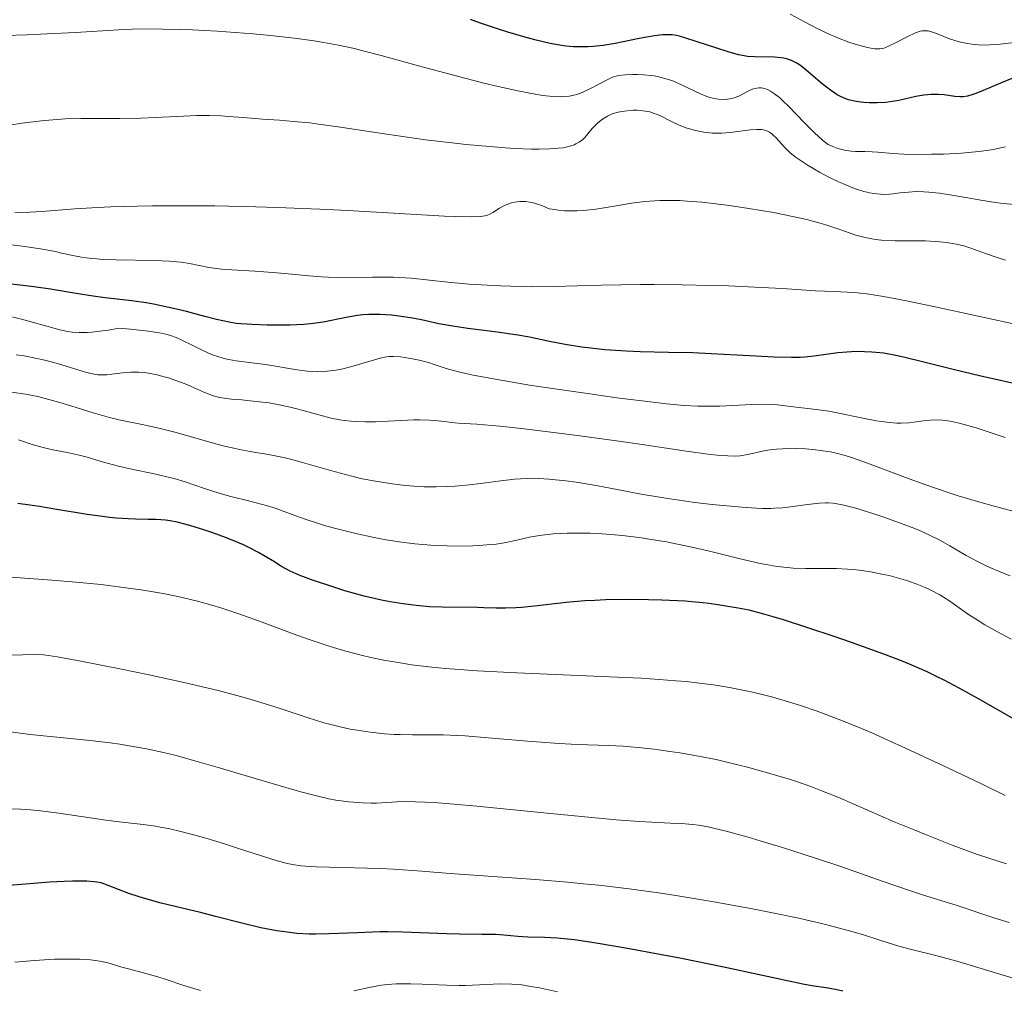
# Model space of a CAD drawing. Units: metres. Extents: x 681882 to 685369, y 4754034 to 4756381.
# Drawn here: x 683553 to 683654, y 4754868 to 4754967 of the extents above; entities that cross this region are included whole.
import ezdxf

# ---------------------------------------------------------------- set-up
doc = ezdxf.new("R2010")
doc.units = ezdxf.units.M
doc.header["$MEASUREMENT"] = 0
doc.layers.add('Curva de nivel directora', color=30, linetype='Continuous', lineweight=30)
doc.layers.add('Curva de nivel intermedia', color=30, linetype='Continuous', lineweight=0)

msp = doc.modelspace()

# ---------------------------------------------------------------- linework, layer by layer
at = {"layer": 'Curva de nivel directora', "color": 30, "linetype": 'Continuous', "lineweight": 30, "flags": 128}
for points, elevation in [([(683600.14, 4754967), (683599.13, 4754967.36)], 2150), ([(683654.76, 4754961.39), (683653.41, 4754960.84), (683651.65, 4754960.08), (683650.9, 4754959.78), (683650.58, 4754959.67), (683650.04, 4754959.52), (683649.59, 4754959.45), (683649.31, 4754959.44), (683648.73, 4754959.49), (683647.66, 4754959.64), (683647.03, 4754959.69), (683646.32, 4754959.69), (683645.95, 4754959.66), (683645.56, 4754959.61), (683644.74, 4754959.46), (683643, 4754959.08), (683642.1, 4754958.92), (683641.66, 4754958.87), (683640.79, 4754958.81), (683639.95, 4754958.82), (683639.43, 4754958.86), (683639.09, 4754958.89), (683638.47, 4754958.99), (683637.85, 4754959.15), (683637.57, 4754959.24), (683637.03, 4754959.47), (683636.69, 4754959.65), (683636.46, 4754959.8), (683635.99, 4754960.12), (683635.15, 4754960.79), (683634, 4754961.77), (683633.46, 4754962.22), (683632.81, 4754962.71), (683632.49, 4754962.91), (683632.01, 4754963.15), (683631.5, 4754963.32), (683631.21, 4754963.39), (683630.91, 4754963.43), (683630.25, 4754963.49), (683628.26, 4754963.53), (683627.51, 4754963.58), (683627.15, 4754963.63), (683626.57, 4754963.74), (683625.5, 4754964.04), (683621.19, 4754965.45), (683620.52, 4754965.64), (683620.22, 4754965.71), (683619.79, 4754965.78), (683619.36, 4754965.81), (683619.14, 4754965.81), (683618.79, 4754965.8), (683617.98, 4754965.7), (683616.4, 4754965.41), (683613.93, 4754964.91), (683612.7, 4754964.71), (683611.68, 4754964.59), (683611.18, 4754964.56), (683610.42, 4754964.55), (683609.66, 4754964.58), (683609.26, 4754964.61), (683608.64, 4754964.68), (683607.27, 4754964.92), (683605.71, 4754965.28), (683604.57, 4754965.58), (683602.95, 4754966.06), (683602.1, 4754966.33), (683600.14, 4754967)], 2150), ([(683656.14, 4754929.75), (683651.28, 4754930.84), (683648.85, 4754931.43), (683645.42, 4754932.3), (683643.62, 4754932.74), (683642.85, 4754932.91), (683641.45, 4754933.16), (683640.23, 4754933.29), (683639.49, 4754933.33), (683639.02, 4754933.34), (683638.14, 4754933.32), (683637.66, 4754933.29), (683636.74, 4754933.2), (683634.32, 4754932.87), (683633.38, 4754932.77), (683632.88, 4754932.74), (683632, 4754932.72), (683630.22, 4754932.77), (683627.7, 4754932.9), (683623.78, 4754933.12), (683621.89, 4754933.2), (683619.4, 4754933.26), (683616.49, 4754933.31), (683615.08, 4754933.37), (683612.88, 4754933.53), (683611.43, 4754933.69), (683610.5, 4754933.8), (683608.8, 4754934.06), (683607.2, 4754934.38), (683605.16, 4754934.81), (683603.98, 4754935.02), (683601.85, 4754935.32), (683598.84, 4754935.7), (683597.5, 4754935.9), (683595.87, 4754936.19), (683594.1, 4754936.58), (683593.18, 4754936.76), (683591.79, 4754936.97), (683591.04, 4754937.06), (683589.87, 4754937.13), (683589.08, 4754937.14), (683588.69, 4754937.13), (683588.1, 4754937.09), (683587.53, 4754937.03), (683586.39, 4754936.84), (683584.03, 4754936.37), (683582.74, 4754936.18), (683582.05, 4754936.12), (683580.62, 4754936.04), (683579.19, 4754936.03), (683578.29, 4754936.04), (683576.74, 4754936.1), (683575.59, 4754936.17), (683575.1, 4754936.22), (683574.39, 4754936.34), (683573.09, 4754936.64), (683571.91, 4754936.94), (683570.03, 4754937.43), (683569, 4754937.68), (683567.43, 4754938.04), (683566.65, 4754938.19), (683565.88, 4754938.32), (683564.41, 4754938.54), (683561.7, 4754938.86), (683560.47, 4754939.02), (683558.72, 4754939.29), (683556.08, 4754939.74), (683554.37, 4754939.98), (683551.22, 4754940.35)], 2175), ([(683655.79, 4754895.14), (683651.15, 4754897.76), (683649.17, 4754898.86), (683647.65, 4754899.67), (683646.94, 4754900.03), (683645.91, 4754900.52), (683644.32, 4754901.22), (683643.45, 4754901.57), (683641.46, 4754902.34), (683638.17, 4754903.52), (683636.37, 4754904.15), (683633.67, 4754905.05), (683631.2, 4754905.84), (683630.12, 4754906.17), (683629.18, 4754906.44), (683627.66, 4754906.83), (683626.55, 4754907.06), (683625.06, 4754907.28), (683624.45, 4754907.38), (683623.52, 4754907.53), (683622.94, 4754907.6), (683621.81, 4754907.71), (683621.1, 4754907.76), (683618.73, 4754907.87), (683617.35, 4754907.91), (683615.16, 4754907.93), (683612.94, 4754907.89), (683611.86, 4754907.85), (683610.83, 4754907.79), (683608.92, 4754907.62), (683605.67, 4754907.26), (683604.35, 4754907.13), (683603.77, 4754907.09), (683602.71, 4754907.05), (683601.76, 4754907.06), (683600.5, 4754907.1), (683599.82, 4754907.11), (683596.22, 4754907.15), (683594.9, 4754907.2), (683594.23, 4754907.25), (683593.56, 4754907.31), (683592.23, 4754907.48), (683590.9, 4754907.7), (683590.01, 4754907.88), (683588.23, 4754908.29), (683586.25, 4754908.84), (683585, 4754909.22), (683582.84, 4754909.95), (683581.74, 4754910.36), (683581.27, 4754910.56), (683580.63, 4754910.85), (683579.7, 4754911.36), (683579.02, 4754911.78), (683577.99, 4754912.41), (683577.4, 4754912.75), (683576.41, 4754913.27), (683575.86, 4754913.53), (683575.27, 4754913.79), (683574.02, 4754914.3), (683572.73, 4754914.77), (683571.89, 4754915.05), (683570.37, 4754915.52), (683569.05, 4754915.87), (683568.33, 4754916), (683567.87, 4754916.06), (683566.91, 4754916.12), (683566.09, 4754916.14), (683564.8, 4754916.16), (683564.06, 4754916.19), (683562.82, 4754916.27), (683562.13, 4754916.34), (683561.4, 4754916.43), (683559.84, 4754916.66), (683556.54, 4754917.21), (683554.95, 4754917.47), (683552.75, 4754917.78)], 2200), ([(683637.26, 4754867.81), (683636.51, 4754867.97), (683635.53, 4754868.14), (683634.09, 4754868.36), (683633.15, 4754868.53), (683624.9, 4754870.3), (683620.74, 4754871.14), (683618.51, 4754871.57), (683615.21, 4754872.18), (683612.2, 4754872.69), (683610.9, 4754872.89), (683609.78, 4754873.05), (683607.99, 4754873.24), (683606.7, 4754873.32), (683605, 4754873.35), (683603.96, 4754873.42), (683602.52, 4754873.55), (683601.7, 4754873.6), (683600.27, 4754873.63), (683597.98, 4754873.65), (683596.66, 4754873.68), (683592.2, 4754873.84), (683590.63, 4754873.87), (683589.84, 4754873.87), (683587.53, 4754873.8), (683584.61, 4754873.67), (683583.24, 4754873.65), (683582.59, 4754873.66), (683581.32, 4754873.73), (683580.09, 4754873.87), (683579.28, 4754873.99), (683577.63, 4754874.3), (683575.69, 4754874.76), (683572.98, 4754875.47), (683571.58, 4754875.83), (683567.43, 4754876.84), (683565.61, 4754877.33), (683565.08, 4754877.5), (683564.11, 4754877.83), (683561.99, 4754878.65), (683561.27, 4754878.89), (683560.82, 4754878.98), (683560.51, 4754879.02), (683559.8, 4754879.07), (683558.35, 4754879.07), (683557.47, 4754879.05), (683556, 4754878.97), (683551.04, 4754878.58)], 2225)]:
    msp.add_lwpolyline(points, dxfattribs=dict(at, elevation=elevation))
at = {"layer": 'Curva de nivel intermedia', "color": 30, "linetype": 'Continuous', "lineweight": 0, "flags": 128}
for points, elevation in [([(683654.82, 4754965), (683653.1, 4754964.82), (683652.28, 4754964.76), (683651.89, 4754964.75), (683651.16, 4754964.76), (683650.47, 4754964.83), (683650.03, 4754964.89), (683649.17, 4754965.09), (683648.21, 4754965.4), (683647.04, 4754965.85), (683646.54, 4754966.04), (683646, 4754966.19), (683645.76, 4754966.22), (683645.38, 4754966.2), (683645.18, 4754966.16), (683644.72, 4754966), (683643.86, 4754965.59), (683642.58, 4754964.93), (683642, 4754964.65), (683641.56, 4754964.47), (683641.35, 4754964.41), (683641.05, 4754964.36), (683640.89, 4754964.35), (683640.56, 4754964.35), (683640.29, 4754964.38), (683639.65, 4754964.52), (683638.54, 4754964.83), (683637.89, 4754965.05), (683636.83, 4754965.45), (683635.71, 4754965.92), (683635.14, 4754966.19), (683634.56, 4754966.48), (683633.41, 4754967.09), (683631.88, 4754967.91)], 2145), ([(683589.96, 4754963.68), (683588.09, 4754964.17), (683587.23, 4754964.38), (683585.61, 4754964.73), (683584.1, 4754965.02), (683583.11, 4754965.18), (683581.08, 4754965.46), (683578.61, 4754965.73), (683576.86, 4754965.89), (683573.17, 4754966.16), (683570.65, 4754966.29), (683569.4, 4754966.34), (683567.6, 4754966.39), (683565.14, 4754966.4), (683563.05, 4754966.32), (683558.65, 4754966.03), (683555.73, 4754965.89), (683553.68, 4754965.8), (683550.13, 4754965.69)], 2155), ([(683653.94, 4754954.33), (683653.15, 4754954.14), (683652.71, 4754954.05), (683651.99, 4754953.94), (683651.19, 4754953.83), (683649.43, 4754953.68), (683647.57, 4754953.58), (683646.36, 4754953.55), (683644.18, 4754953.54), (683643.5, 4754953.56), (683642.39, 4754953.62), (683640.84, 4754953.77), (683640.27, 4754953.82), (683639.51, 4754953.84), (683638.57, 4754953.83), (683638.12, 4754953.86), (683637.45, 4754953.96), (683637.02, 4754954.07), (683636.74, 4754954.15), (683636.23, 4754954.34), (683635.77, 4754954.57), (683635.53, 4754954.72), (683635.14, 4754955.03), (683634.36, 4754955.74), (683633.31, 4754956.82), (683631.76, 4754958.41), (683631.06, 4754959.09), (683630.77, 4754959.36), (683630.26, 4754959.76), (683629.86, 4754960.03), (683629.63, 4754960.15), (683629.24, 4754960.28), (683628.89, 4754960.36), (683628.71, 4754960.37), (683628.44, 4754960.34), (683628.14, 4754960.27), (683627.98, 4754960.21), (683627.44, 4754959.94), (683626.6, 4754959.52), (683626.13, 4754959.35), (683625.68, 4754959.24), (683625.46, 4754959.2), (683625.1, 4754959.18), (683624.54, 4754959.2), (683623.95, 4754959.3), (683623.65, 4754959.38), (683623.33, 4754959.49), (683622.69, 4754959.74), (683620.73, 4754960.67), (683619.91, 4754961.03), (683619.5, 4754961.18), (683618.89, 4754961.37), (683618.26, 4754961.52), (683617.93, 4754961.58), (683617.59, 4754961.63), (683616.89, 4754961.7), (683616.2, 4754961.73), (683615.76, 4754961.73), (683614.98, 4754961.7), (683614.3, 4754961.62), (683613.92, 4754961.53), (683613.67, 4754961.44), (683613.12, 4754961.19), (683611.49, 4754960.33), (683610.56, 4754959.9), (683610, 4754959.69), (683609.7, 4754959.61), (683609.21, 4754959.51), (683608.64, 4754959.46), (683608.33, 4754959.45), (683607.61, 4754959.47), (683607.2, 4754959.51), (683606.52, 4754959.59), (683605.74, 4754959.71), (683603.96, 4754960.05), (683601.94, 4754960.5), (683600.5, 4754960.84), (683597.5, 4754961.61), (683594.15, 4754962.53), (683589.96, 4754963.68)], 2155), ([(683630.13, 4754955.53), (683629.98, 4754955.66), (683629.76, 4754955.81), (683629.53, 4754955.94), (683629.4, 4754955.98), (683629.13, 4754956.05), (683628.98, 4754956.08), (683628.72, 4754956.09), (683628.45, 4754956.09), (683627.82, 4754956.05), (683625.72, 4754955.79), (683624.87, 4754955.72), (683624.47, 4754955.71), (683623.89, 4754955.72), (683623.03, 4754955.81), (683622.16, 4754955.99), (683621.57, 4754956.15), (683621.19, 4754956.28), (683620.43, 4754956.58), (683619.63, 4754956.96), (683618.64, 4754957.46), (683618.17, 4754957.66), (683617.95, 4754957.75), (683617.5, 4754957.89), (683617.07, 4754957.98), (683616.78, 4754958.02), (683616.21, 4754958.06), (683615.77, 4754958.06), (683615.47, 4754958.04), (683614.89, 4754957.98), (683614.26, 4754957.87), (683613.75, 4754957.72), (683613.51, 4754957.63), (683613.16, 4754957.47), (683612.65, 4754957.16), (683612.15, 4754956.76), (683611.82, 4754956.43), (683611.59, 4754956.19), (683611.14, 4754955.66), (683610.82, 4754955.27), (683610.63, 4754955.07), (683610.25, 4754954.79), (683609.92, 4754954.61), (683609.73, 4754954.53), (683609.41, 4754954.42), (683608.89, 4754954.29), (683608.59, 4754954.23), (683608.09, 4754954.17), (683607.21, 4754954.1), (683606.16, 4754954.07), (683605.37, 4754954.08), (683603.63, 4754954.15), (683602.68, 4754954.21), (683600.7, 4754954.37), (683598.64, 4754954.57), (683597.25, 4754954.72), (683594.52, 4754955.05), (683590.31, 4754955.64), (683585.55, 4754956.37), (683583.55, 4754956.65), (683582.64, 4754956.76), (683580.99, 4754956.93), (683579.54, 4754957.05), (683577.81, 4754957.16), (683577.01, 4754957.22), (683575.85, 4754957.31), (683574.33, 4754957.43), (683573.56, 4754957.48), (683572.36, 4754957.53), (683571.73, 4754957.53), (683571.08, 4754957.52), (683569.7, 4754957.47), (683566.8, 4754957.31), (683565.33, 4754957.25), (683563.17, 4754957.21), (683560.44, 4754957.21), (683559.18, 4754957.21), (683557.58, 4754957.17), (683556.77, 4754957.13), (683555.47, 4754957.02), (683553.99, 4754956.85), (683553.16, 4754956.73), (683550.59, 4754956.32)], 2160), ([(683654.9, 4754948.4), (683653.68, 4754948.52), (683652.89, 4754948.62), (683651.39, 4754948.85), (683649.86, 4754949.13), (683648.02, 4754949.45), (683647.17, 4754949.58), (683646.09, 4754949.69), (683645.56, 4754949.72), (683644.78, 4754949.73), (683644.01, 4754949.69), (683643.63, 4754949.65), (683643.12, 4754949.59), (683642.41, 4754949.5), (683642.03, 4754949.47), (683641.43, 4754949.45), (683641.11, 4754949.46), (683640.41, 4754949.54), (683640.03, 4754949.61), (683639.42, 4754949.75), (683638.76, 4754949.96), (683638.3, 4754950.12), (683637.32, 4754950.51), (683636.83, 4754950.73), (683635.84, 4754951.21), (683634.88, 4754951.71), (683633.71, 4754952.4), (683633.19, 4754952.73), (683632.68, 4754953.09), (683632.37, 4754953.31), (683631.85, 4754953.74), (683631.24, 4754954.32), (683630.42, 4754955.23), (683630.13, 4754955.53)], 2160), ([(683604.8, 4754948.7), (683604.58, 4754948.72), (683604.16, 4754948.72), (683603.63, 4754948.66), (683603.32, 4754948.58), (683602.78, 4754948.38), (683602.53, 4754948.26), (683602.09, 4754948.03), (683601.4, 4754947.6), (683601.09, 4754947.42), (683600.79, 4754947.29), (683600.6, 4754947.24), (683600.19, 4754947.18), (683599.2, 4754947.14), (683597.58, 4754947.17), (683596.46, 4754947.22), (683591.82, 4754947.48), (683586.55, 4754947.78), (683583.68, 4754947.93), (683579.3, 4754948.11), (683577.13, 4754948.18), (683572.91, 4754948.26), (683568.96, 4754948.28), (683566.52, 4754948.26), (683565, 4754948.24), (683562.26, 4754948.16), (683560.91, 4754948.1), (683558.59, 4754947.97), (683555.21, 4754947.7), (683553.96, 4754947.61), (683552.43, 4754947.55)], 2165), ([(683653.94, 4754942.72), (683653.18, 4754942.94), (683651.87, 4754943.39), (683650.37, 4754943.93), (683649.65, 4754944.16), (683648.91, 4754944.35), (683648.52, 4754944.43), (683647.89, 4754944.53), (683647.21, 4754944.6), (683645.72, 4754944.67), (683642.63, 4754944.7), (683641.24, 4754944.76), (683640.62, 4754944.83), (683640.25, 4754944.88), (683639.55, 4754945.02), (683638.61, 4754945.27), (683638.02, 4754945.46), (683636.85, 4754945.88), (683635.54, 4754946.32), (683634.8, 4754946.54), (683633.56, 4754946.86), (683632.12, 4754947.19), (683631.32, 4754947.36), (683630.16, 4754947.58), (683627.62, 4754948.01), (683625.65, 4754948.3), (683623.72, 4754948.54), (683622.81, 4754948.64), (683621.3, 4754948.76), (683620.58, 4754948.81), (683619.54, 4754948.83), (683618.52, 4754948.82), (683618.01, 4754948.8), (683616.97, 4754948.71), (683616.43, 4754948.65), (683615.6, 4754948.54), (683614.44, 4754948.35), (683612.8, 4754948.07), (683611.96, 4754947.94), (683610.68, 4754947.8), (683610.03, 4754947.76), (683609.18, 4754947.75), (683608.75, 4754947.77), (683608.12, 4754947.82), (683607.49, 4754947.92), (683607.18, 4754947.98), (683606.43, 4754948.3), (683605.97, 4754948.45), (683605.68, 4754948.53), (683605.16, 4754948.65), (683604.8, 4754948.7)], 2165), ([(683578.88, 4754941.45), (683577.02, 4754941.57), (683574.65, 4754941.7), (683573.61, 4754941.78), (683573.14, 4754941.84), (683572.31, 4754941.96), (683570.32, 4754942.36), (683569.48, 4754942.49), (683569.03, 4754942.55), (683568.26, 4754942.62), (683566.79, 4754942.68), (683562.78, 4754942.74), (683561.44, 4754942.79), (683560.83, 4754942.83), (683560.27, 4754942.89), (683559.27, 4754943.02), (683558.38, 4754943.19), (683557.22, 4754943.44), (683556.6, 4754943.58), (683555.05, 4754943.87), (683552.95, 4754944.19), (683552.04, 4754944.29)], 2170), ([(683655.53, 4754936.02), (683646.73, 4754937.94), (683643.8, 4754938.55), (683642.53, 4754938.79), (683641.43, 4754938.99), (683639.71, 4754939.25), (683638.42, 4754939.38), (683636.32, 4754939.48), (683634.45, 4754939.58), (683631.08, 4754939.8), (683628.93, 4754939.92), (683625.54, 4754940.06), (683623.69, 4754940.12), (683620.81, 4754940.18), (683617.93, 4754940.21), (683616.52, 4754940.21), (683612.52, 4754940.14), (683607.67, 4754940.01), (683605.4, 4754939.99), (683604.31, 4754940), (683602.19, 4754940.07), (683600.21, 4754940.17), (683598.99, 4754940.26), (683596.81, 4754940.45), (683593.05, 4754940.85), (683591.86, 4754940.93), (683591.22, 4754940.96), (683589.08, 4754940.97), (683586.02, 4754940.94), (683584.54, 4754940.96), (683583.85, 4754940.99), (683582.54, 4754941.09), (683580.09, 4754941.33), (683578.88, 4754941.45)], 2170), ([(683624.68, 4754927.76), (683623.22, 4754927.74), (683622.42, 4754927.75), (683621, 4754927.83), (683619.2, 4754927.99), (683618.12, 4754928.11), (683614.12, 4754928.61), (683611.12, 4754929.03), (683605.37, 4754929.88), (683602.05, 4754930.43), (683600.34, 4754930.74), (683599.39, 4754930.93), (683597.88, 4754931.27), (683596.63, 4754931.62), (683595.39, 4754932.03), (683594.8, 4754932.22), (683593.85, 4754932.47), (683593.19, 4754932.61), (683592.35, 4754932.75), (683591.97, 4754932.8), (683591.23, 4754932.85), (683590.79, 4754932.83), (683590.5, 4754932.79), (683589.87, 4754932.66), (683586.96, 4754931.8), (683585.89, 4754931.54), (683585.32, 4754931.44), (683584.43, 4754931.32), (683583.46, 4754931.28), (683582.96, 4754931.29), (683582.43, 4754931.33), (683581.35, 4754931.46), (683578.12, 4754932), (683576.72, 4754932.19), (683575.1, 4754932.4), (683574.36, 4754932.53), (683574.01, 4754932.61), (683573.33, 4754932.8), (683572.68, 4754933.02), (683572.27, 4754933.19), (683571.49, 4754933.54), (683570.66, 4754933.96), (683569.55, 4754934.51), (683568.96, 4754934.77), (683568.38, 4754934.98), (683568.04, 4754935.08), (683567.42, 4754935.22), (683566.14, 4754935.43), (683564.28, 4754935.64), (683563.08, 4754935.75), (683562.04, 4754935.55), (683561.42, 4754935.45), (683560.33, 4754935.32), (683559.85, 4754935.29), (683559.01, 4754935.28), (683558.29, 4754935.34), (683557.85, 4754935.4), (683557.04, 4754935.58), (683555.71, 4754935.93), (683553.97, 4754936.43), (683553.11, 4754936.66), (683551.94, 4754936.92)], 2180), ([(683581.97, 4754927.31), (683581.2, 4754927.52), (683580.64, 4754927.66), (683579.53, 4754927.9), (683578.48, 4754928.08), (683577.8, 4754928.17), (683576.54, 4754928.31), (683575.68, 4754928.38), (683574.62, 4754928.46), (683574.12, 4754928.52), (683573.39, 4754928.65), (683573.03, 4754928.73), (683572.68, 4754928.84), (683571.97, 4754929.1), (683569.87, 4754930.02), (683568.84, 4754930.42), (683568.16, 4754930.64), (683567.73, 4754930.76), (683566.88, 4754930.98), (683566.09, 4754931.13), (683565.71, 4754931.18), (683565.15, 4754931.24), (683564.31, 4754931.24), (683563.45, 4754931.17), (683562.36, 4754931.03), (683561.86, 4754930.97), (683561.27, 4754930.94), (683560.95, 4754930.96), (683560.4, 4754931.06), (683559.68, 4754931.24), (683559.23, 4754931.37), (683557.68, 4754931.86), (683556.68, 4754932.15), (683555.5, 4754932.45), (683554.84, 4754932.6), (683553.38, 4754932.89), (683552.57, 4754933.02)], 2185), ([(683600.13, 4754919.83), (683599.03, 4754919.69), (683597.55, 4754919.55), (683596.79, 4754919.51), (683595.61, 4754919.47), (683594.37, 4754919.49), (683593.71, 4754919.52), (683592.5, 4754919.61), (683591.87, 4754919.68), (683590.89, 4754919.81), (683589.39, 4754920.05), (683587.85, 4754920.35), (683587.08, 4754920.53), (683586.3, 4754920.73), (683584.77, 4754921.14), (683581.91, 4754921.98), (683580.67, 4754922.32), (683580.12, 4754922.45), (683579.12, 4754922.67), (683578.23, 4754922.83), (683577.14, 4754923), (683576.59, 4754923.09), (683575.46, 4754923.3), (683574.87, 4754923.43), (683573.93, 4754923.65), (683572.4, 4754924.05), (683568.96, 4754925.04), (683567.19, 4754925.49), (683565.48, 4754925.86), (683563.26, 4754926.31), (683562.14, 4754926.57), (683560.44, 4754927.05), (683558.17, 4754927.78), (683557.04, 4754928.13), (683555.55, 4754928.54), (683554.78, 4754928.72), (683553.52, 4754928.97), (683552.11, 4754929.19)], 2190), ([(683655.62, 4754916.75), (683652.78, 4754917.5), (683651.31, 4754917.9), (683649.08, 4754918.57), (683647.96, 4754918.93), (683645.77, 4754919.69), (683643.68, 4754920.45), (683641.17, 4754921.4), (683640.08, 4754921.8), (683638.26, 4754922.44), (683637.5, 4754922.68), (683636.46, 4754922.95), (683635.97, 4754923.06), (683634.98, 4754923.22), (683634.48, 4754923.28), (683633.43, 4754923.37), (683632.38, 4754923.41), (683631.07, 4754923.39), (683630.47, 4754923.35), (683630.06, 4754923.3), (683629.33, 4754923.19), (683627.54, 4754922.8), (683626.75, 4754922.67), (683626.3, 4754922.64), (683625.47, 4754922.65), (683624.38, 4754922.72), (683623.72, 4754922.79), (683621.2, 4754923.14), (683616.72, 4754923.81), (683614.08, 4754924.2), (683609.8, 4754924.78), (683604.34, 4754925.45), (683602.12, 4754925.69), (683599.75, 4754925.9), (683597.86, 4754926.02), (683597.16, 4754926.08), (683596.46, 4754926.16), (683595.45, 4754926.27), (683594.87, 4754926.32), (683593.88, 4754926.36), (683593.32, 4754926.35), (683591.34, 4754926.25), (683589.38, 4754926.15), (683588.37, 4754926.14), (683587.38, 4754926.17), (683586.9, 4754926.2), (683586.19, 4754926.28), (683585.73, 4754926.35), (683584.84, 4754926.53), (683583.57, 4754926.85), (683581.97, 4754927.31)], 2185), ([(683653.91, 4754924.55), (683650.93, 4754925.53), (683649.71, 4754925.88), (683649.18, 4754926.02), (683648.25, 4754926.21), (683647.48, 4754926.3), (683647.03, 4754926.33), (683646.26, 4754926.31), (683645.5, 4754926.24), (683644.54, 4754926.11), (683644.03, 4754926.05), (683643.25, 4754926.02), (683642.81, 4754926.02), (683642.06, 4754926.07), (683641.21, 4754926.17), (683640.73, 4754926.24), (683639.13, 4754926.55), (683636.87, 4754927.03), (683635.83, 4754927.23), (683634.53, 4754927.42), (683632.5, 4754927.63), (683630.56, 4754927.88), (683629.79, 4754927.93), (683629.36, 4754927.94), (683627.92, 4754927.92), (683624.68, 4754927.76)], 2180), ([(683654.5, 4754903.89), (683653.5, 4754904.42), (683651.83, 4754905.34), (683651.13, 4754905.77), (683650.15, 4754906.4), (683648.24, 4754907.76), (683647.22, 4754908.41), (683646.23, 4754908.93), (683645.7, 4754909.18), (683644.85, 4754909.52), (683643.93, 4754909.84), (683643.43, 4754910), (683642.01, 4754910.38), (683641.26, 4754910.55), (683640.1, 4754910.78), (683638.93, 4754910.95), (683638.34, 4754911.02), (683637.76, 4754911.06), (683636.61, 4754911.11), (683635.5, 4754911.13), (683634.1, 4754911.12), (683633.44, 4754911.12), (683632.18, 4754911.16), (683631.55, 4754911.21), (683630.54, 4754911.33), (683629.42, 4754911.52), (683628.79, 4754911.64), (683626.62, 4754912.14), (683623.32, 4754912.95), (683621.64, 4754913.33), (683619.2, 4754913.83), (683617.64, 4754914.09), (683616.63, 4754914.24), (683614.69, 4754914.48), (683612.62, 4754914.66), (683611.33, 4754914.73), (683610.52, 4754914.75), (683609.03, 4754914.75), (683607.58, 4754914.67), (683606.72, 4754914.58), (683606.19, 4754914.51), (683605.17, 4754914.32), (683604.43, 4754914.14), (683603.37, 4754913.9), (683602.78, 4754913.78), (683601.76, 4754913.62), (683601.17, 4754913.56), (683600, 4754913.47), (683599.35, 4754913.44), (683598.34, 4754913.41), (683596.72, 4754913.42), (683595.06, 4754913.5), (683594.23, 4754913.56), (683593.41, 4754913.64), (683591.8, 4754913.84), (683590.26, 4754914.09), (683589.26, 4754914.28), (683587.38, 4754914.69), (683585.44, 4754915.17), (683584.27, 4754915.5), (683583.53, 4754915.72), (683582.18, 4754916.16), (683580.84, 4754916.65), (683579.12, 4754917.29), (683578.19, 4754917.58), (683576.64, 4754917.99), (683574.44, 4754918.53), (683573.37, 4754918.82), (683571.88, 4754919.31), (683569.88, 4754919.99), (683568.76, 4754920.32), (683568.15, 4754920.47), (683566.87, 4754920.77), (683564.25, 4754921.32), (683563.05, 4754921.59), (683561.53, 4754922), (683559.83, 4754922.51), (683559.03, 4754922.72), (683557.8, 4754922.99), (683556.14, 4754923.32), (683555.34, 4754923.5), (683554.2, 4754923.83), (683552.82, 4754924.29)], 2195), ([(683654.42, 4754910.36), (683653.46, 4754910.74), (683652.33, 4754911.22), (683651.8, 4754911.46), (683651.05, 4754911.83), (683649.91, 4754912.45), (683648.22, 4754913.45), (683647.2, 4754914.01), (683646.02, 4754914.59), (683645.36, 4754914.89), (683644.63, 4754915.2), (683643.08, 4754915.8), (683641.48, 4754916.36), (683640.44, 4754916.71), (683638.59, 4754917.28), (683637.52, 4754917.56), (683637.06, 4754917.67), (683636.28, 4754917.8), (683635.8, 4754917.84), (683635.5, 4754917.84), (683634.86, 4754917.82), (683633.65, 4754917.68), (683631.92, 4754917.44), (683631.08, 4754917.34), (683630.28, 4754917.28), (683629.89, 4754917.26), (683629.05, 4754917.26), (683628.43, 4754917.29), (683626.93, 4754917.39), (683623.89, 4754917.68), (683622.11, 4754917.89), (683619.33, 4754918.28), (683616.59, 4754918.74), (683613.24, 4754919.38), (683611.78, 4754919.65), (683609.93, 4754919.95), (683608.89, 4754920.1), (683607.14, 4754920.28), (683606.12, 4754920.34), (683605.63, 4754920.36), (683604.87, 4754920.35), (683603.64, 4754920.27), (683602.23, 4754920.11), (683600.13, 4754919.83)], 2190), ([(683653.89, 4754887.86), (683651.41, 4754889.07), (683647.52, 4754890.94), (683643.68, 4754892.72), (683641.89, 4754893.53), (683640.22, 4754894.26), (683639.18, 4754894.71), (683637.23, 4754895.5), (683636.33, 4754895.85), (683634.62, 4754896.49), (683633.04, 4754897.03), (683632.03, 4754897.36), (683630.09, 4754897.92), (683628.18, 4754898.41), (683627.2, 4754898.63), (683625.67, 4754898.93), (683624.01, 4754899.2), (683623.12, 4754899.31), (683621.2, 4754899.53), (683620.15, 4754899.62), (683618.46, 4754899.75), (683616.6, 4754899.87), (683612.53, 4754900.06), (683603.86, 4754900.41), (683599.8, 4754900.62), (683596.6, 4754900.87), (683595.14, 4754901.01), (683593.08, 4754901.26), (683592.11, 4754901.4), (683590.25, 4754901.72), (683588.92, 4754901.99), (683588.05, 4754902.19), (683586.34, 4754902.64), (683585.08, 4754903.01), (683584.24, 4754903.28), (683582.58, 4754903.84), (683580.95, 4754904.43), (683577.77, 4754905.61), (683575.5, 4754906.43), (683573.55, 4754907.07), (683572.6, 4754907.36), (683571.16, 4754907.76), (683569.7, 4754908.11), (683568.95, 4754908.28), (683567.8, 4754908.51), (683567.01, 4754908.65), (683565.37, 4754908.92), (683564.06, 4754909.11), (683561.28, 4754909.46), (683558.32, 4754909.76), (683556.27, 4754909.93), (683552.02, 4754910.24)], 2205), ([(683624.29, 4754891.53), (683622.48, 4754891.89), (683620.56, 4754892.22), (683619.53, 4754892.38), (683617.92, 4754892.6), (683616.31, 4754892.78), (683615.52, 4754892.85), (683614.76, 4754892.9), (683613.26, 4754892.97), (683610.06, 4754893.08), (683608.2, 4754893.17), (683604.97, 4754893.42), (683600.52, 4754893.81), (683598.58, 4754893.96), (683597.73, 4754894), (683596.3, 4754894.06), (683595.11, 4754894.07), (683593.78, 4754894.07), (683593.16, 4754894.07), (683591.91, 4754894.09), (683591.28, 4754894.12), (683590.32, 4754894.19), (683588.84, 4754894.34), (683587.49, 4754894.54), (683586.8, 4754894.66), (683585.75, 4754894.88), (683584.66, 4754895.15), (683584.1, 4754895.3), (683582.37, 4754895.85), (683579.83, 4754896.7), (683578.41, 4754897.16), (683576.32, 4754897.78), (683575.17, 4754898.1), (683573.26, 4754898.6), (683569.92, 4754899.39), (683566.01, 4754900.24), (683563.36, 4754900.8), (683558.85, 4754901.7), (683556.77, 4754902.08), (683555.87, 4754902.21), (683555.38, 4754902.26), (683554.47, 4754902.29), (683553.22, 4754902.27), (683551.02, 4754902.25)], 2210), ([(683654.3, 4754874.85), (683652.83, 4754875.3), (683648.88, 4754876.62), (683647.42, 4754877.07), (683645.42, 4754877.67), (683644.08, 4754878.11), (683641.39, 4754879.04), (683636.95, 4754880.6), (683634.57, 4754881.4), (683631.08, 4754882.53), (683628.91, 4754883.19), (683627.58, 4754883.57), (683625.32, 4754884.2), (683624.01, 4754884.52), (683623.46, 4754884.64), (683622.49, 4754884.82), (683621.9, 4754884.89), (683620.69, 4754884.98), (683619.61, 4754885.03), (683617.69, 4754885.12), (683616.43, 4754885.19), (683614.05, 4754885.37), (683612.6, 4754885.49), (683607.31, 4754886.01), (683599.76, 4754886.76), (683596.63, 4754887.04), (683595.39, 4754887.13), (683593.49, 4754887.22), (683592.2, 4754887.23), (683591.56, 4754887.2), (683590.54, 4754887.13), (683589.49, 4754887.08), (683588.93, 4754887.08), (683588.05, 4754887.1), (683586.66, 4754887.21), (683585.33, 4754887.39), (683584.6, 4754887.53), (683583.35, 4754887.81), (683581.86, 4754888.19), (683581, 4754888.43), (683577.98, 4754889.31), (683573.5, 4754890.66), (683571.36, 4754891.28), (683568.82, 4754891.98), (683567.65, 4754892.27), (683565.91, 4754892.64), (683564.13, 4754892.96), (683563.2, 4754893.1), (683562.21, 4754893.24), (683560.15, 4754893.49), (683554, 4754894.12), (683551.47, 4754894.43)], 2215), ([(683654.04, 4754880.87), (683652.21, 4754881.42), (683650.95, 4754881.85), (683648.48, 4754882.77), (683645.91, 4754883.78), (683644.56, 4754884.33), (683642.54, 4754885.17), (683636.91, 4754887.6), (683635.18, 4754888.31), (683634.33, 4754888.63), (683633.5, 4754888.94), (683631.89, 4754889.48), (683630.36, 4754889.95), (683627.64, 4754890.71), (683625.39, 4754891.28), (683624.29, 4754891.53)], 2210), ([(683582.21, 4754880.6), (683581.74, 4754880.65), (683580.89, 4754880.77), (683580.35, 4754880.88), (683579.21, 4754881.18), (683577.69, 4754881.67), (683575.26, 4754882.47), (683573.9, 4754882.9), (683572, 4754883.48), (683571.02, 4754883.76), (683569.57, 4754884.13), (683568.17, 4754884.46), (683567.49, 4754884.59), (683566.84, 4754884.71), (683565.59, 4754884.89), (683563.11, 4754885.17), (683561.77, 4754885.34), (683556.93, 4754886.06), (683555.05, 4754886.28), (683554.05, 4754886.37), (683553.02, 4754886.44), (683550.9, 4754886.53)], 2220), ([(683655.16, 4754868.99), (683651.09, 4754870.23), (683649.19, 4754870.8), (683646.78, 4754871.45), (683644.18, 4754872.1), (683642.99, 4754872.43), (683641.16, 4754873), (683639.29, 4754873.6), (683638.19, 4754873.92), (683636.29, 4754874.44), (683635.2, 4754874.71), (683632.76, 4754875.27), (683630.06, 4754875.83), (683628.17, 4754876.21), (683624.27, 4754876.93), (683620.35, 4754877.58), (683618.38, 4754877.88), (683615.37, 4754878.29), (683612.28, 4754878.66), (683610.68, 4754878.82), (683609.05, 4754878.98), (683605.76, 4754879.25), (683597.04, 4754879.86), (683594.12, 4754880.09), (683591.24, 4754880.31), (683589.88, 4754880.38), (683583.29, 4754880.54), (683582.21, 4754880.6)], 2220), ([(683564.2, 4754870.06), (683563.41, 4754870.28), (683562.39, 4754870.59), (683561.85, 4754870.73), (683560.91, 4754870.92), (683560.17, 4754871.01), (683559.75, 4754871.05), (683559.06, 4754871.09), (683558.28, 4754871.1), (683556.5, 4754871.07), (683554.44, 4754870.96), (683552.44, 4754870.79)], 2230), ([(683571.44, 4754867.87), (683569.73, 4754868.39), (683567.92, 4754869), (683567.09, 4754869.26), (683565.85, 4754869.62), (683564.2, 4754870.06)], 2230), ([(683608.02, 4754867.74), (683606.17, 4754868.14), (683605.26, 4754868.3), (683604.39, 4754868.44), (683603.96, 4754868.48), (683603.34, 4754868.53), (683602.14, 4754868.55), (683598.59, 4754868.38), (683597.97, 4754868.38), (683596.68, 4754868.41), (683594.16, 4754868.52), (683593.02, 4754868.56), (683591.99, 4754868.57), (683591.51, 4754868.55), (683590.6, 4754868.48), (683590, 4754868.41), (683588.74, 4754868.19), (683587.18, 4754867.84)], 2230)]:
    msp.add_lwpolyline(points, dxfattribs=dict(at, elevation=elevation))

doc.saveas('drawing.dxf')
